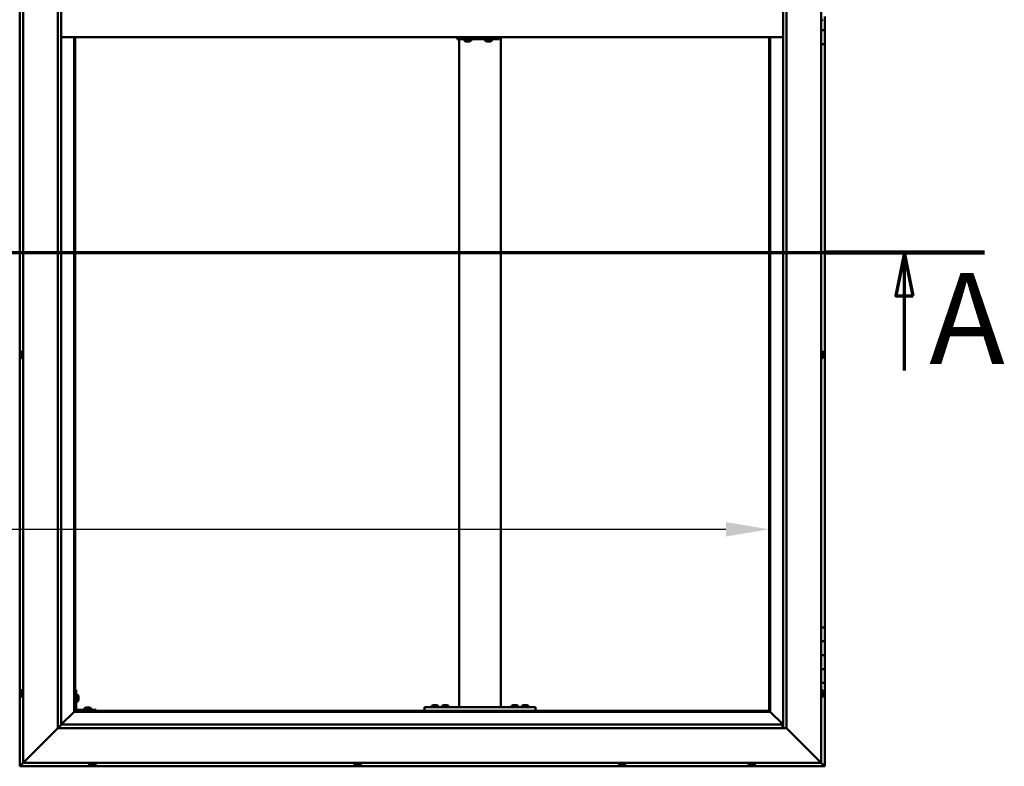
# Model space of a CAD drawing. Units: millimetres. Extents: x -6147 to 24480, y 3036 to 8837.
# Drawn here: x -4664 to -3245, y 3686 to 4762 of the extents above; entities that cross this region are included whole.
import ezdxf

# ---------------------------------------------------------------- set-up
doc = ezdxf.new("R2010")
doc.units = ezdxf.units.MM
doc.header["$LTSCALE"] = 25
doc.linetypes.add('CHAIN', pattern=[0.3543, 0.2362, -0.0295, 0.0591, -0.0295])
for name, color, linetype, lineweight in [('Dimension (ISO)', 7, 'Continuous', 25), ('Section Line (ISO)', 7, 'CHAIN', 70), ('Visible (ISO)', 7, 'Continuous', 50)]:
    doc.layers.add(name, color=color, linetype=linetype, lineweight=lineweight)
doc.styles.add('Label Text (ISO)', font='tahoma.ttf')
doc.styles.add('Note Text (ISO)', font='tahoma.ttf')
doc.dimstyles.new('Default (ISO)', dxfattribs={"dimscale": 25, "dimtxt": 3.5, "dimasz": 2.5, "dimexe": 3.175, "dimexo": 0, "dimgap": 0.762, "dimtad": 1, "dimrnd": 1e-08, "dimzin": 0, "dimtxsty": 'Note Text (ISO)', "dimcen": 0.09, "dimdle": 10, "dimclrd": 256, "dimclre": 256, "dimclrt": 256, "dimazin": 0, "dimtfac": 1.001486, "dimtmove": 0, "dimatfit": 3, "dimfxl": 1, "dimtolj": 1, "dimtzin": 0, "dimlwd": -1, "dimlwe": -1, "dimarcsym": 0})

# ---------------------------------------------------------------- blocks, each defined once
blk = doc.blocks.new('2dTransSection0')
at = {"layer": 'Section Line (ISO)', "linetype": 'CHAIN', "ltscale": 41.772507}
blk.add_line((-243.763, 177.059), (-130.963, 177.059), dxfattribs=at)
at = {"layer": 'Section Line (ISO)', "linetype": 'Continuous', "lineweight": 140}
blk.add_line((-140.163, 177.059), (-130.963, 177.059), dxfattribs=at)
at = {"layer": 'Section Line (ISO)', "linetype": 'Continuous'}
for p, q in [((-135.563, 177.059), (-136.063, 174.559)), ((-135.563, 174.559), (-135.563, 177.059)), ((-135.063, 174.559), (-135.563, 177.059)), ((-136.063, 174.559), (-135.063, 174.559)), ((-135.563, 170.265), (-135.563, 174.559))]:
    blk.add_line(p, q, dxfattribs=at)
at = {"layer": 'Section Line (ISO)', "linetype": 'Continuous', "flags": 128}
blk.add_lwpolyline([(-135.063, 174.559), (-135.563, 177.059), (-136.063, 174.559), (-135.063, 174.559)], dxfattribs=at)
at = {"layer": 'Section Line (ISO)'}
blk.add_solid([(-135.063, 174.559), (-135.563, 177.059), (-136.063, 174.559), (-135.063, 174.559)], dxfattribs=at)
at = {"layer": 'Section Line (ISO)', "insert": (-134.14, 168.993), "char_height": 5.25, "attachment_point": 7, "style": 'Label Text (ISO)'}
blk.add_mtext('A', dxfattribs=at)
blk = doc.blocks.new('*D9')
at = {"layer": 'Defpoints', "color": 0, "transparency": 16777216}
for p in [(-5784.1, 4314.7), (-3584.1, 4314.7), (-3584.1, 4027.8)]:
    blk.add_point(p, dxfattribs=at)
at = {"layer": 'Dimension (ISO)', "transparency": 16777216}
blk.add_line((-5721.6, 4027.8), (-3646.6, 4027.8), dxfattribs=at)
for points in [[(-5721.6, 4038.3), (-5721.6, 4017.4), (-5784.1, 4027.8)], [(-3646.6, 4038.3), (-3646.6, 4017.4), (-3584.1, 4027.8)]]:
    blk.add_solid(points, dxfattribs=at)
at = {"layer": 'Dimension (ISO)', "transparency": 16777216, "insert": (-5097.5, 4138), "char_height": 87.5, "attachment_point": 1, "style": 'Note Text (ISO)'}
blk.add_mtext('\\A1;2200', dxfattribs=at)

msp = doc.modelspace()

# ---------------------------------------------------------------- linework, layer by layer
at = {"layer": 'Visible (ISO)'}
for p, q in [((-4664.1, 5846.5), (-4664.1, 3686.5)), ((-4659.1, 3691.5), (-4659.1, 5841.5)), ((-3509.1, 5841.5), (-3509.1, 3691.5)), ((-4609.1, 3741.5), (-4609.1, 5791.5)), ((-3559.1, 5791.5), (-3559.1, 3741.5)), ((-4604.1, 5786.5), (-4604.1, 3746.5)), ((-3564.1, 3741.5), (-3564.1, 5786.5)), ((-3507.2, 4761.7), (-3509.1, 4761.7)), ((-3504.1, 4766.5), (-3504.1, 4746.5)), ((-3504.1, 4746.5), (-3509.1, 4746.5)), ((-3509.1, 4746.5), (-3504.1, 4746.5)), ((-3504.1, 4726.5), (-3504.1, 4746.5)), ((-4604.1, 4736.5), (-3564.1, 4736.5)), ((-4585.6, 4736.5), (-4585.6, 3765)), ((-4584.1, 3766.5), (-4584.1, 4736.5)), ((-4033.7, 4733.5), (-4033.2, 4733.5)), ((-4033.2, 4736.5), (-4033.2, 4733.5)), ((-4033.2, 4733.5), (-3973.2, 4733.5)), ((-4030.7, 3771.5), (-4030.7, 4733.5)), ((-4023.2, 4731.6), (-4023.2, 4733.5)), ((-4020.7, 4730.2), (-4020.6, 4730.2)), ((-4020.7, 4730.2), (-4020.7, 4730.2)), ((-4019.5, 4730.2), (-4020.6, 4730.2)), ((-4019.5, 4730.2), (-4019.3, 4730.2)), ((-4019.1, 4730.2), (-4019.3, 4730.2)), ((-4017.3, 4730.2), (-4019.1, 4730.2)), ((-4017, 4730.2), (-4017.3, 4730.2)), ((-4017, 4730.2), (-4017, 4730.2)), ((-4017, 4730.2), (-4017, 4730.2)), ((-4016.3, 4730.2), (-4017, 4730.2)), ((-4017, 4730.2), (-4017, 4730.2)), ((-4013.7, 4731.6), (-4013.7, 4733.5)), ((-3993.2, 4731.6), (-3993.2, 4733.5)), ((-3990.7, 4730.2), (-3990.6, 4730.2)), ((-3990.7, 4730.2), (-3990.7, 4730.2)), ((-3989.5, 4730.2), (-3990.6, 4730.2)), ((-3989.5, 4730.2), (-3989.3, 4730.2)), ((-3989.1, 4730.2), (-3989.3, 4730.2)), ((-3987.3, 4730.2), (-3989.1, 4730.2)), ((-3987.1, 4730.2), (-3987.3, 4730.2)), ((-3987, 4730.2), (-3987.1, 4730.2)), ((-3987.1, 4730.2), (-3987.1, 4730.2)), ((-3987, 4730.2), (-3987, 4730.2)), ((-3986.3, 4730.2), (-3987, 4730.2)), ((-3983.7, 4731.6), (-3983.7, 4733.5)), ((-3973.2, 4736.5), (-3973.2, 4733.5)), ((-3970.7, 3771.5), (-3970.7, 4736.5)), ((-3584.1, 4736.5), (-3584.1, 3766.5)), ((-3582.6, 3765), (-3582.6, 4736.5)), ((-3509.1, 4726.5), (-3504.1, 4726.5)), ((-3504.1, 3886.5), (-3504.1, 4726.5)), ((-4662.3, 4281.1), (-4662.3, 4281.2)), ((-4662.3, 4281.1), (-4662.3, 4281)), ((-4662.3, 4279.6), (-4662.3, 4281)), ((-4662.3, 4279.2), (-4662.3, 4279.6)), ((-4662.3, 4277.5), (-4662.3, 4279.2)), ((-4662.3, 4277.4), (-4662.3, 4277.5)), ((-4662.3, 4277.2), (-4662.3, 4277.4)), ((-4662.3, 4277.4), (-4662.3, 4277.4)), ((-4662.3, 4276.8), (-4662.3, 4277.2)), ((-4662.3, 4277.2), (-4662.3, 4277.2)), ((-4661, 4283.7), (-4659.1, 4283.7)), ((-4661, 4274.2), (-4659.1, 4274.2)), ((-3507.2, 4283.7), (-3509.1, 4283.7)), ((-3507.2, 4274.2), (-3509.1, 4274.2)), ((-3505.8, 4281.2), (-3505.8, 4281)), ((-3505.8, 4280.9), (-3505.8, 4281)), ((-3505.8, 4280.9), (-3505.8, 4280.8)), ((-3505.8, 4280.8), (-3505.8, 4279.3)), ((-3505.8, 4279.1), (-3505.8, 4279.3)), ((-3505.8, 4278.9), (-3505.8, 4277.2)), ((-3505.8, 4277.2), (-3505.8, 4277.1)), ((-3505.8, 4277), (-3505.8, 4277.1)), ((-3505.8, 4277), (-3505.8, 4276.8)), ((-3504.1, 3886.5), (-3509.1, 3886.5)), ((-3504.1, 3886.5), (-3504.1, 3866.5)), ((-3504.1, 3866.5), (-3509.1, 3866.5)), ((-3509.1, 3866.5), (-3504.1, 3866.5)), ((-3504.1, 3846.5), (-3504.1, 3866.5)), ((-3509.1, 3846.5), (-3504.1, 3846.5)), ((-3504.1, 3846.5), (-3509.1, 3846.5)), ((-3504.1, 3846.5), (-3504.1, 3846.5)), ((-3504.1, 3846.5), (-3504.1, 3826.5)), ((-3504.1, 3826.5), (-3509.1, 3826.5)), ((-3509.1, 3826.5), (-3504.1, 3826.5)), ((-3504.1, 3806.5), (-3504.1, 3826.5)), ((-3509.1, 3806.5), (-3504.1, 3806.5)), ((-3504.1, 3686.5), (-3504.1, 3806.5)), ((-4662.3, 3792.7), (-4662.3, 3793.7)), ((-4662.3, 3793.7), (-4662.3, 3793.7)), ((-4662.3, 3790.5), (-4662.3, 3792.4)), ((-4662.3, 3792.4), (-4662.3, 3792.4)), ((-4662.3, 3789.3), (-4662.3, 3790.2)), ((-4662.3, 3790.2), (-4662.3, 3790.2)), ((-4661, 3796.2), (-4659.1, 3796.2)), ((-4582.6, 3796.5), (-4584.1, 3796.5)), ((-4582.6, 3796.5), (-4582.6, 3769.5)), ((-4580.7, 3789.2), (-4582.6, 3789.2)), ((-3507.2, 3796.2), (-3509.1, 3796.2)), ((-3505.8, 3793.7), (-3505.8, 3793.4)), ((-3505.8, 3793.3), (-3505.8, 3793.4)), ((-3505.8, 3793.3), (-3505.8, 3793.1)), ((-3505.8, 3793.1), (-3505.8, 3791.4)), ((-3505.8, 3791.3), (-3505.8, 3791.4)), ((-3505.8, 3791.3), (-3505.8, 3791)), ((-3505.8, 3791), (-3505.8, 3789.5)), ((-3505.8, 3789.4), (-3505.8, 3789.5)), ((-3505.8, 3789.4), (-3505.8, 3789.3)), ((-4661, 3786.7), (-4659.1, 3786.7)), ((-4580.7, 3779.7), (-4582.6, 3779.7)), ((-4579.3, 3786.7), (-4579.3, 3786.5)), ((-4579.3, 3786.3), (-4579.3, 3786.5)), ((-4579.3, 3786.3), (-4579.3, 3784.7)), ((-4579.3, 3786.3), (-4579.3, 3786.3)), ((-4579.3, 3784.3), (-4579.3, 3782.7)), ((-4579.3, 3782.7), (-4579.3, 3782.6)), ((-4579.3, 3782.5), (-4579.3, 3782.6)), ((-4579.3, 3782.5), (-4579.3, 3782.3)), ((-4067.9, 3774.7), (-4067, 3774.7)), ((-4066.7, 3774.7), (-4064.8, 3774.7)), ((-4064.5, 3774.7), (-4063.6, 3774.7)), ((-4052.9, 3774.7), (-4052, 3774.7)), ((-4051.7, 3774.7), (-4049.8, 3774.7)), ((-4049.5, 3774.7), (-4048.6, 3774.7)), ((-3952.9, 3774.7), (-3952, 3774.7)), ((-3951.7, 3774.7), (-3949.8, 3774.7)), ((-3949.5, 3774.7), (-3948.6, 3774.7)), ((-3937.9, 3774.7), (-3937, 3774.7)), ((-3936.7, 3774.7), (-3934.8, 3774.7)), ((-3934.5, 3774.7), (-3933.6, 3774.7)), ((-3507.2, 3786.7), (-3509.1, 3786.7)), ((-4585.7, 3764.9), (-4604.1, 3746.5)), ((-4604.1, 3746.5), (-4585.7, 3764.9)), ((-4585.6, 3765), (-4585.7, 3764.9)), ((-4585.7, 3764.9), (-4585.6, 3765)), ((-4584.1, 3766.5), (-4585.6, 3765)), ((-4585.6, 3765), (-4584.1, 3766.5)), ((-4585.6, 3765), (-3582.6, 3765)), ((-3584.1, 3766.5), (-4584.1, 3766.5)), ((-4554.1, 3768), (-4581.1, 3768)), ((-4581.1, 3766.5), (-4554.1, 3766.5)), ((-4570.8, 3769.9), (-4570.8, 3768)), ((-4568.5, 3766.5), (-4568.5, 3766.5)), ((-4568.3, 3771.2), (-4567.4, 3771.2)), ((-4567, 3771.2), (-4565.2, 3771.2)), ((-4564.8, 3771.2), (-4563.9, 3771.2)), ((-4563.7, 3766.5), (-4563.7, 3766.5)), ((-4561.3, 3769.9), (-4561.3, 3768)), ((-4554.1, 3766.5), (-4554.1, 3768)), ((-4080.7, 3766.5), (-4080.7, 3771.5)), ((-3920.7, 3771.5), (-4080.7, 3771.5)), ((-3920.7, 3766.5), (-4080.7, 3766.5)), ((-4070.5, 3773.4), (-4070.5, 3771.5)), ((-4068.1, 3766.5), (-4068.1, 3766.5)), ((-4063.3, 3766.5), (-4063.3, 3766.5)), ((-4061, 3773.4), (-4061, 3771.5)), ((-4055.5, 3773.4), (-4055.5, 3771.5)), ((-4053.1, 3766.5), (-4053.1, 3766.5)), ((-4048.3, 3766.5), (-4048.3, 3766.5)), ((-4046, 3773.4), (-4046, 3771.5)), ((-3972.7, 3771.5), (-4028.7, 3771.5)), ((-3955.5, 3773.4), (-3955.5, 3771.5)), ((-3953.1, 3766.5), (-3953.1, 3766.5)), ((-3948.3, 3766.5), (-3948.3, 3766.5)), ((-3946, 3773.4), (-3946, 3771.5)), ((-3940.5, 3773.4), (-3940.5, 3771.5)), ((-3938.1, 3766.5), (-3938.1, 3766.5)), ((-3933.3, 3766.5), (-3933.3, 3766.5)), ((-3931, 3773.4), (-3931, 3771.5)), ((-3920.7, 3766.5), (-3920.7, 3771.5)), ((-3582.6, 3765), (-3584.1, 3766.5)), ((-3584.1, 3766.5), (-3582.6, 3765)), ((-3582.5, 3764.9), (-3582.6, 3765)), ((-3582.6, 3765), (-3582.5, 3764.9)), ((-3564.1, 3746.5), (-3582.5, 3764.9)), ((-3582.5, 3764.9), (-3564.1, 3746.5)), ((-4604.2, 3746.4), (-4609.1, 3741.5)), ((-4604.1, 3746.5), (-4604.2, 3746.4)), ((-4604.1, 3746.5), (-3565.1, 3746.5)), ((-3565.1, 3746.5), (-3565.1, 3746.4)), ((-3565.1, 3746.4), (-3565.1, 3741.5)), ((-4609.1, 3741.5), (-4656.6, 3694)), ((-4656.6, 3694), (-4609.1, 3741.5)), ((-3559.1, 3741.5), (-4609.1, 3741.5)), ((-3511.6, 3694), (-3559.1, 3741.5)), ((-3559.1, 3741.5), (-3511.6, 3694)), ((-4659.1, 3691.5), (-4662.5, 3688.1)), ((-4662.5, 3688.1), (-4659.1, 3691.5)), ((-4659.1, 3691.5), (-4656.6, 3694)), ((-4656.6, 3694), (-4659.1, 3691.5)), ((-3509.1, 3691.5), (-4659.1, 3691.5)), ((-4563.8, 3689.6), (-4563.8, 3691.5)), ((-4554.3, 3689.6), (-4554.3, 3691.5)), ((-4181.8, 3689.6), (-4181.8, 3691.5)), ((-4172.3, 3689.6), (-4172.3, 3691.5)), ((-3800.8, 3689.6), (-3800.8, 3691.5)), ((-3791.3, 3689.6), (-3791.3, 3691.5)), ((-3613.8, 3689.6), (-3613.8, 3691.5)), ((-3604.3, 3689.6), (-3604.3, 3691.5)), ((-3511.6, 3694), (-3509.1, 3691.5)), ((-3509.1, 3691.5), (-3511.6, 3694)), ((-3505.7, 3688.1), (-3509.1, 3691.5)), ((-3509.1, 3691.5), (-3505.7, 3688.1)), ((-4664.1, 3686.5), (-4662.5, 3688.1)), ((-4662.5, 3688.1), (-4664.1, 3686.5)), ((-4664.1, 3686.5), (-4664.1, 3686.5)), ((-4664.1, 3686.5), (-3504.1, 3686.5)), ((-4664.1, 3686.5), (-4664.1, 3686.5)), ((-4664.1, 3686.5), (-4664.1, 3686.5)), ((-4664.1, 3686.5), (-4664.1, 3686.5)), ((-4664.1, 3686.5), (-4664.1, 3686.5)), ((-4560.8, 3688.2), (-4561.3, 3688.2)), ((-4560.8, 3688.2), (-4560.7, 3688.2)), ((-4560.6, 3688.2), (-4560.7, 3688.2)), ((-4560.5, 3688.2), (-4560.6, 3688.2)), ((-4560.6, 3688.2), (-4560.6, 3688.2)), ((-4558.7, 3688.2), (-4560.5, 3688.2)), ((-4558.3, 3688.2), (-4558.7, 3688.2)), ((-4557, 3688.2), (-4558.3, 3688.2)), ((-4557, 3688.2), (-4556.9, 3688.2)), ((-4556.9, 3688.2), (-4556.9, 3688.2)), ((-4179.2, 3688.2), (-4179.3, 3688.2)), ((-4179.2, 3688.2), (-4179.1, 3688.2)), ((-4177.8, 3688.2), (-4179.1, 3688.2)), ((-4177.4, 3688.2), (-4177.8, 3688.2)), ((-4175.6, 3688.2), (-4177.4, 3688.2)), ((-4175.5, 3688.2), (-4175.6, 3688.2)), ((-4175.4, 3688.2), (-4175.5, 3688.2)), ((-4175.5, 3688.2), (-4175.5, 3688.2)), ((-4175.4, 3688.2), (-4175.3, 3688.2)), ((-4174.9, 3688.2), (-4175.3, 3688.2)), ((-3797.8, 3688.2), (-3798.3, 3688.2)), ((-3797.8, 3688.2), (-3797.8, 3688.2)), ((-3797.6, 3688.2), (-3797.8, 3688.2)), ((-3797.5, 3688.2), (-3797.6, 3688.2)), ((-3797.6, 3688.2), (-3797.6, 3688.2)), ((-3795.8, 3688.2), (-3797.5, 3688.2)), ((-3795.3, 3688.2), (-3795.8, 3688.2)), ((-3794, 3688.2), (-3795.3, 3688.2)), ((-3794, 3688.2), (-3793.9, 3688.2)), ((-3793.9, 3688.2), (-3793.9, 3688.2)), ((-3611.3, 3688.2), (-3611.2, 3688.2)), ((-3611.3, 3688.2), (-3611.3, 3688.2)), ((-3610, 3688.2), (-3611.2, 3688.2)), ((-3609.6, 3688.2), (-3610, 3688.2)), ((-3607.8, 3688.2), (-3609.6, 3688.2)), ((-3607.6, 3688.2), (-3607.8, 3688.2)), ((-3607.5, 3688.2), (-3607.6, 3688.2)), ((-3607.6, 3688.2), (-3607.6, 3688.2)), ((-3607.5, 3688.2), (-3607.5, 3688.2)), ((-3606.9, 3688.2), (-3607.5, 3688.2)), ((-3505.7, 3688.1), (-3504.1, 3686.5)), ((-3504.1, 3686.5), (-3505.7, 3688.1)), ((-3504.1, 3686.5), (-3504.1, 3686.5)), ((-3504.1, 3686.5), (-3504.1, 3686.5)), ((-3504.1, 3686.5), (-3504.1, 3686.5)), ((-3504.1, 3686.5), (-3504.1, 3686.5)), ((-3504.1, 3686.5), (-3504.1, 3686.5)), ((-3504.1, 3686.5), (-3504.1, 3686.5))]:
    msp.add_line(p, q, dxfattribs=at)
for centre, radius, start, end in [((-3507.2, 4761.9), 0.2, 270, 324.3147), ((-4023, 4731.6), 0.2, 180, 234.3147), ((-4018.5, 4737.9), 8, 234.3147, 253.9923), ((-4018.5, 4737.9), 8, 286.0077, 305.6853), ((-4013.9, 4731.6), 0.2, 305.6853, 0), ((-3993, 4731.6), 0.2, 180, 234.3147), ((-3988.5, 4737.9), 8, 234.3147, 253.9923), ((-3988.5, 4737.9), 8, 286.0077, 305.6853), ((-3983.9, 4731.6), 0.2, 305.6853, 0), ((-4654.6, 4279), 8, 144.3147, 163.9923), ((-4654.6, 4279), 8, 196.0077, 215.6853), ((-4661, 4283.5), 0.2, 90, 144.3147), ((-4661, 4274.4), 0.2, 215.6853, 270), ((-3507.2, 4283.5), 0.2, 35.6853, 90), ((-3507.2, 4274.4), 0.2, 270, 324.3147), ((-3513.5, 4279), 8, 16.0077, 35.6853), ((-3513.5, 4279), 8, 324.3147, 343.9923), ((-4654.6, 3791.5), 8, 144.3147, 163.6659), ((-4654.6, 3791.5), 8, 196.3341, 215.6853), ((-4661, 3796), 0.2, 90, 144.3147), ((-4580.7, 3789), 0.2, 35.6853, 90), ((-4587, 3784.5), 8, 16.0077, 35.6853), ((-3507.2, 3796), 0.2, 35.6853, 90), ((-3513.5, 3791.5), 8, 16.0077, 35.6853), ((-3513.5, 3791.5), 8, 324.3147, 343.9923), ((-4661, 3786.9), 0.2, 215.6853, 270), ((-4580.7, 3779.9), 0.2, 270, 324.3147), ((-4587, 3784.5), 8, 324.3147, 343.9923), ((-4065.7, 3767), 8, 106.3348, 125.6853), ((-4065.7, 3767), 8, 54.3147, 73.6652), ((-4050.7, 3767), 8, 106.3348, 125.6853), ((-4050.7, 3767), 8, 54.3147, 73.6652), ((-3950.7, 3767), 8, 106.3348, 125.6853), ((-3950.7, 3767), 8, 54.3147, 73.6652), ((-3935.7, 3767), 8, 106.3348, 125.6853), ((-3935.7, 3767), 8, 54.3147, 73.6652), ((-3507.2, 3786.9), 0.2, 270, 324.3147), ((-4581.1, 3769.5), 3, 180, 270), ((-4581.1, 3769.5), 1.5, 180, 270), ((-4570.6, 3769.9), 0.2, 125.6853, 180), ((-4566.1, 3763.5), 8, 106.3348, 125.6853), ((-4566.1, 3763.5), 8, 54.3147, 73.6652), ((-4561.5, 3769.9), 0.2, 0, 54.3147), ((-4070.3, 3773.4), 0.2, 125.6853, 180), ((-4061.2, 3773.4), 0.2, 0, 54.3147), ((-4055.3, 3773.4), 0.2, 125.6853, 180), ((-4046.2, 3773.4), 0.2, 0, 54.3147), ((-3955.3, 3773.4), 0.2, 125.6853, 180), ((-3946.2, 3773.4), 0.2, 0, 54.3147), ((-3940.3, 3773.4), 0.2, 125.6853, 180), ((-3931.2, 3773.4), 0.2, 0, 54.3147), ((-4563.6, 3689.6), 0.2, 180, 234.3147), ((-4559.1, 3695.9), 8, 234.3147, 253.9923), ((-4559.1, 3695.9), 8, 286.0077, 305.6853), ((-4554.5, 3689.6), 0.2, 305.6853, 0), ((-4181.6, 3689.6), 0.2, 180, 234.3147), ((-4177.1, 3695.9), 8, 234.3147, 253.9923), ((-4177.1, 3695.9), 8, 286.0077, 305.6853), ((-4172.5, 3689.6), 0.2, 305.6853, 0), ((-3800.6, 3689.6), 0.2, 180, 234.3147), ((-3796.1, 3695.9), 8, 234.3147, 253.9923), ((-3796.1, 3695.9), 8, 286.0077, 305.6853), ((-3791.5, 3689.6), 0.2, 305.6853, 0), ((-3613.6, 3689.6), 0.2, 180, 234.3147), ((-3609.1, 3695.9), 8, 234.3147, 253.9923), ((-3609.1, 3695.9), 8, 286.0077, 305.6853), ((-3604.5, 3689.6), 0.2, 305.6853, 0)]:
    msp.add_arc(centre, radius, start, end, dxfattribs=at)
msp.add_ellipse((-4033.7, 4739.5), major_axis=(0, -6), ratio=0.021288, start_param=5.235988, end_param=6.283185, dxfattribs=at)
for points, knots in [([(-4020.7, 4730.2), (-4020.7, 4730.2), (-4020.7, 4730.2), (-4020.7, 4730.2), (-4020.7, 4730.2), (-4020.7, 4730.2), (-4020.7, 4730.2), (-4020.6, 4730.2)], [0.17438702, 0.17438702, 0.17438702, 0.17438702, 0.18896797, 0.18896797, 0.20586323, 0.20586323, 0.21737852, 0.21737852, 0.21737852, 0.21737852]), ([(-4019.5, 4730.2), (-4019.5, 4730.2), (-4019.4, 4730.2), (-4019.3, 4730.2), (-4019.3, 4730.2), (-4019.2, 4730.2), (-4019.2, 4730.2), (-4019.1, 4730.2)], [0.17438702, 0.17438702, 0.17438702, 0.17438702, 0.18896797, 0.18896797, 0.20586323, 0.20586323, 0.21737852, 0.21737852, 0.21737852, 0.21737852]), ([(-4017.3, 4730.2), (-4017.3, 4730.2), (-4017.2, 4730.2), (-4017.1, 4730.2), (-4017.1, 4730.2), (-4017, 4730.2), (-4017, 4730.2), (-4017, 4730.2)], [0.17438702, 0.17438702, 0.17438702, 0.17438702, 0.18896797, 0.18896797, 0.20586323, 0.20586323, 0.21737852, 0.21737852, 0.21737852, 0.21737852]), ([(-3990.7, 4730.2), (-3990.7, 4730.2), (-3990.7, 4730.2), (-3990.7, 4730.2), (-3990.7, 4730.2), (-3990.7, 4730.2), (-3990.7, 4730.2), (-3990.6, 4730.2)], [0.17438702, 0.17438702, 0.17438702, 0.17438702, 0.18896797, 0.18896797, 0.20586323, 0.20586323, 0.21737852, 0.21737852, 0.21737852, 0.21737852]), ([(-3989.5, 4730.2), (-3989.5, 4730.2), (-3989.5, 4730.2), (-3989.4, 4730.2), (-3989.3, 4730.2), (-3989.2, 4730.2), (-3989.2, 4730.2), (-3989.1, 4730.2)], [0.17438702, 0.17438702, 0.17438702, 0.17438702, 0.18896797, 0.18896797, 0.20586323, 0.20586323, 0.21737852, 0.21737852, 0.21737852, 0.21737852]), ([(-3987.3, 4730.2), (-3987.3, 4730.2), (-3987.2, 4730.2), (-3987.1, 4730.2), (-3987.1, 4730.2), (-3987, 4730.2), (-3987, 4730.2), (-3987, 4730.2)], [0.17438702, 0.17438702, 0.17438702, 0.17438702, 0.18896797, 0.18896797, 0.20586323, 0.20586323, 0.21737852, 0.21737852, 0.21737852, 0.21737852]), ([(-4662.3, 4281.1), (-4662.3, 4281.1), (-4662.3, 4281.1), (-4662.3, 4281.1), (-4662.3, 4281.1), (-4662.3, 4281), (-4662.3, 4281), (-4662.3, 4281)], [0.17438702, 0.17438702, 0.17438702, 0.17438702, 0.18896797, 0.18896797, 0.20586323, 0.20586323, 0.21737851, 0.21737851, 0.21737851, 0.21737851]), ([(-4662.3, 4279.6), (-4662.3, 4279.6), (-4662.3, 4279.5), (-4662.3, 4279.4), (-4662.3, 4279.3), (-4662.3, 4279.3), (-4662.3, 4279.2), (-4662.3, 4279.2)], [0.17438702, 0.17438702, 0.17438702, 0.17438702, 0.18896797, 0.18896797, 0.20586323, 0.20586323, 0.21737851, 0.21737851, 0.21737851, 0.21737851]), ([(-4662.3, 4277.5), (-4662.3, 4277.4), (-4662.3, 4277.4), (-4662.3, 4277.3), (-4662.3, 4277.2), (-4662.3, 4277.2), (-4662.3, 4277.2), (-4662.3, 4277.2)], [0.17438702, 0.17438702, 0.17438702, 0.17438702, 0.18896797, 0.18896797, 0.20586323, 0.20586323, 0.21737852, 0.21737852, 0.21737852, 0.21737852]), ([(-3505.8, 4280.8), (-3505.8, 4280.9), (-3505.8, 4280.9), (-3505.9, 4281), (-3505.9, 4281), (-3505.8, 4281), (-3505.8, 4281), (-3505.8, 4281)], [0.17438702, 0.17438702, 0.17438702, 0.17438702, 0.18896797, 0.18896797, 0.20586323, 0.20586323, 0.21737852, 0.21737852, 0.21737852, 0.21737852]), ([(-3505.8, 4278.9), (-3505.8, 4278.9), (-3505.8, 4279), (-3505.9, 4279.1), (-3505.9, 4279.1), (-3505.8, 4279.2), (-3505.8, 4279.3), (-3505.8, 4279.3)], [0.17438702, 0.17438702, 0.17438702, 0.17438702, 0.18896797, 0.18896797, 0.20586323, 0.20586323, 0.21737851, 0.21737851, 0.21737851, 0.21737851]), ([(-3505.8, 4277), (-3505.8, 4277), (-3505.8, 4277), (-3505.9, 4277.1), (-3505.9, 4277.1), (-3505.8, 4277.2), (-3505.8, 4277.2), (-3505.8, 4277.2)], [0.17438702, 0.17438702, 0.17438702, 0.17438702, 0.18896797, 0.18896797, 0.20586323, 0.20586323, 0.21737851, 0.21737851, 0.21737851, 0.21737851]), ([(-4662.3, 3793.7), (-4662.3, 3793.7), (-4662.3, 3793.7), (-4662.3, 3793.7), (-4662.3, 3793.7), (-4662.3, 3793.7), (-4662.3, 3793.7), (-4662.3, 3793.7)], [0.17438702, 0.17438702, 0.17438702, 0.17438702, 0.18896797, 0.18896797, 0.20586323, 0.20586323, 0.21737852, 0.21737852, 0.21737852, 0.21737852]), ([(-4662.3, 3792.7), (-4662.3, 3792.7), (-4662.3, 3792.7), (-4662.3, 3792.6), (-4662.3, 3792.5), (-4662.3, 3792.5), (-4662.3, 3792.4), (-4662.3, 3792.4)], [0.17438702, 0.17438702, 0.17438702, 0.17438702, 0.18896797, 0.18896797, 0.20586323, 0.20586323, 0.21737851, 0.21737851, 0.21737851, 0.21737851]), ([(-4662.3, 3792.4), (-4662.3, 3792.4), (-4662.3, 3792.5), (-4662.3, 3792.6), (-4662.3, 3792.6), (-4662.3, 3792.6)], [0.17438702, 0.17438702, 0.17438702, 0.17438702, 0.18896797, 0.18896797, 0.19470305, 0.19470305, 0.19470305, 0.19470305]), ([(-4662.3, 3790.5), (-4662.3, 3790.5), (-4662.3, 3790.4), (-4662.3, 3790.3), (-4662.3, 3790.3), (-4662.3, 3790.2), (-4662.3, 3790.2), (-4662.3, 3790.2)], [0.17438702, 0.17438702, 0.17438702, 0.17438702, 0.18896797, 0.18896797, 0.20586323, 0.20586323, 0.21737851, 0.21737851, 0.21737851, 0.21737851]), ([(-4662.3, 3790.2), (-4662.3, 3790.2), (-4662.3, 3790.3), (-4662.3, 3790.3), (-4662.3, 3790.3), (-4662.3, 3790.3)], [0.17438702, 0.17438702, 0.17438702, 0.17438702, 0.18896797, 0.18896797, 0.19470305, 0.19470305, 0.19470305, 0.19470305]), ([(-4662.3, 3789.3), (-4662.3, 3789.3), (-4662.3, 3789.2), (-4662.3, 3789.2), (-4662.3, 3789.2), (-4662.3, 3789.2)], [0.17438702, 0.17438702, 0.17438702, 0.17438702, 0.18896797, 0.18896797, 0.19470305, 0.19470305, 0.19470305, 0.19470305]), ([(-3505.8, 3793.1), (-3505.8, 3793.1), (-3505.8, 3793.2), (-3505.9, 3793.3), (-3505.9, 3793.3), (-3505.8, 3793.3), (-3505.8, 3793.3), (-3505.8, 3793.4)], [0.17438702, 0.17438702, 0.17438702, 0.17438702, 0.18896797, 0.18896797, 0.20586323, 0.20586323, 0.21737852, 0.21737852, 0.21737852, 0.21737852]), ([(-3505.8, 3791), (-3505.8, 3791), (-3505.8, 3791.1), (-3505.9, 3791.2), (-3505.9, 3791.2), (-3505.8, 3791.3), (-3505.8, 3791.4), (-3505.8, 3791.4)], [0.17438702, 0.17438702, 0.17438702, 0.17438702, 0.18896797, 0.18896797, 0.20586323, 0.20586323, 0.21737851, 0.21737851, 0.21737851, 0.21737851]), ([(-3505.8, 3789.4), (-3505.8, 3789.4), (-3505.8, 3789.4), (-3505.9, 3789.4), (-3505.9, 3789.4), (-3505.8, 3789.5), (-3505.8, 3789.5), (-3505.8, 3789.5)], [0.17438702, 0.17438702, 0.17438702, 0.17438702, 0.18896797, 0.18896797, 0.20586323, 0.20586323, 0.21737851, 0.21737851, 0.21737851, 0.21737851]), ([(-4579.3, 3786.3), (-4579.3, 3786.3), (-4579.3, 3786.3), (-4579.4, 3786.4), (-4579.4, 3786.4), (-4579.3, 3786.5), (-4579.3, 3786.5), (-4579.3, 3786.5)], [0.17438702, 0.17438702, 0.17438702, 0.17438702, 0.18896797, 0.18896797, 0.20586323, 0.20586323, 0.21737852, 0.21737852, 0.21737852, 0.21737852]), ([(-4579.3, 3784.3), (-4579.3, 3784.3), (-4579.3, 3784.3), (-4579.4, 3784.5), (-4579.4, 3784.5), (-4579.3, 3784.6), (-4579.3, 3784.6), (-4579.3, 3784.7)], [0.17438702, 0.17438702, 0.17438702, 0.17438702, 0.18896797, 0.18896797, 0.20586323, 0.20586323, 0.21737852, 0.21737852, 0.21737852, 0.21737852]), ([(-4579.3, 3782.5), (-4579.3, 3782.5), (-4579.3, 3782.5), (-4579.4, 3782.5), (-4579.4, 3782.5), (-4579.3, 3782.6), (-4579.3, 3782.6), (-4579.3, 3782.7)], [0.17438702, 0.17438702, 0.17438702, 0.17438702, 0.18896797, 0.18896797, 0.20586323, 0.20586323, 0.21737851, 0.21737851, 0.21737851, 0.21737851]), ([(-4067.9, 3774.7), (-4068, 3774.7), (-4068, 3774.7), (-4068, 3774.7), (-4068, 3774.7), (-4068, 3774.7)], [0.17438702, 0.17438702, 0.17438702, 0.17438702, 0.18896797, 0.18896797, 0.19569168, 0.19569168, 0.19569168, 0.19569168]), ([(-4066.7, 3774.7), (-4066.7, 3774.7), (-4066.8, 3774.7), (-4066.9, 3774.7), (-4066.9, 3774.7), (-4067, 3774.7), (-4067, 3774.7), (-4067, 3774.7)], [0.17438702, 0.17438702, 0.17438702, 0.17438702, 0.18896797, 0.18896797, 0.20586323, 0.20586323, 0.21737852, 0.21737852, 0.21737852, 0.21737852]), ([(-4064.5, 3774.7), (-4064.5, 3774.7), (-4064.5, 3774.7), (-4064.6, 3774.7), (-4064.7, 3774.7), (-4064.8, 3774.7), (-4064.8, 3774.7), (-4064.8, 3774.7)], [0.17438702, 0.17438702, 0.17438702, 0.17438702, 0.18896797, 0.18896797, 0.20586323, 0.20586323, 0.21737852, 0.21737852, 0.21737852, 0.21737852]), ([(-4063.5, 3774.7), (-4063.5, 3774.7), (-4063.5, 3774.7), (-4063.5, 3774.7), (-4063.5, 3774.7), (-4063.6, 3774.7)], [0.19569168, 0.19569168, 0.19569168, 0.19569168, 0.20586323, 0.20586323, 0.21737852, 0.21737852, 0.21737852, 0.21737852]), ([(-4052.9, 3774.7), (-4053, 3774.7), (-4053, 3774.7), (-4053, 3774.7), (-4053, 3774.7), (-4053, 3774.7)], [0.17438702, 0.17438702, 0.17438702, 0.17438702, 0.18896797, 0.18896797, 0.19569168, 0.19569168, 0.19569168, 0.19569168]), ([(-4051.7, 3774.7), (-4051.7, 3774.7), (-4051.8, 3774.7), (-4051.9, 3774.7), (-4051.9, 3774.7), (-4052, 3774.7), (-4052, 3774.7), (-4052, 3774.7)], [0.17438702, 0.17438702, 0.17438702, 0.17438702, 0.18896797, 0.18896797, 0.20586323, 0.20586323, 0.21737852, 0.21737852, 0.21737852, 0.21737852]), ([(-4049.5, 3774.7), (-4049.5, 3774.7), (-4049.5, 3774.7), (-4049.6, 3774.7), (-4049.7, 3774.7), (-4049.8, 3774.7), (-4049.8, 3774.7), (-4049.8, 3774.7)], [0.17438702, 0.17438702, 0.17438702, 0.17438702, 0.18896797, 0.18896797, 0.20586323, 0.20586323, 0.21737852, 0.21737852, 0.21737852, 0.21737852]), ([(-4048.5, 3774.7), (-4048.5, 3774.7), (-4048.5, 3774.7), (-4048.5, 3774.7), (-4048.5, 3774.7), (-4048.6, 3774.7)], [0.19569168, 0.19569168, 0.19569168, 0.19569168, 0.20586323, 0.20586323, 0.21737852, 0.21737852, 0.21737852, 0.21737852]), ([(-3952.9, 3774.7), (-3953, 3774.7), (-3953, 3774.7), (-3953, 3774.7), (-3953, 3774.7), (-3953, 3774.7)], [0.17438702, 0.17438702, 0.17438702, 0.17438702, 0.18896797, 0.18896797, 0.19569168, 0.19569168, 0.19569168, 0.19569168]), ([(-3951.7, 3774.7), (-3951.7, 3774.7), (-3951.8, 3774.7), (-3951.9, 3774.7), (-3951.9, 3774.7), (-3952, 3774.7), (-3952, 3774.7), (-3952, 3774.7)], [0.17438702, 0.17438702, 0.17438702, 0.17438702, 0.18896797, 0.18896797, 0.20586323, 0.20586323, 0.21737852, 0.21737852, 0.21737852, 0.21737852]), ([(-3949.5, 3774.7), (-3949.5, 3774.7), (-3949.5, 3774.7), (-3949.6, 3774.7), (-3949.7, 3774.7), (-3949.8, 3774.7), (-3949.8, 3774.7), (-3949.8, 3774.7)], [0.17438702, 0.17438702, 0.17438702, 0.17438702, 0.18896797, 0.18896797, 0.20586323, 0.20586323, 0.21737852, 0.21737852, 0.21737852, 0.21737852]), ([(-3948.5, 3774.7), (-3948.5, 3774.7), (-3948.5, 3774.7), (-3948.5, 3774.7), (-3948.5, 3774.7), (-3948.6, 3774.7)], [0.19569168, 0.19569168, 0.19569168, 0.19569168, 0.20586323, 0.20586323, 0.21737852, 0.21737852, 0.21737852, 0.21737852]), ([(-3937.9, 3774.7), (-3938, 3774.7), (-3938, 3774.7), (-3938, 3774.7), (-3938, 3774.7), (-3938, 3774.7)], [0.17438702, 0.17438702, 0.17438702, 0.17438702, 0.18896797, 0.18896797, 0.19569168, 0.19569168, 0.19569168, 0.19569168]), ([(-3936.7, 3774.7), (-3936.7, 3774.7), (-3936.8, 3774.7), (-3936.9, 3774.7), (-3936.9, 3774.7), (-3937, 3774.7), (-3937, 3774.7), (-3937, 3774.7)], [0.17438702, 0.17438702, 0.17438702, 0.17438702, 0.18896797, 0.18896797, 0.20586323, 0.20586323, 0.21737852, 0.21737852, 0.21737852, 0.21737852]), ([(-3934.5, 3774.7), (-3934.5, 3774.7), (-3934.5, 3774.7), (-3934.6, 3774.7), (-3934.7, 3774.7), (-3934.8, 3774.7), (-3934.8, 3774.7), (-3934.8, 3774.7)], [0.17438702, 0.17438702, 0.17438702, 0.17438702, 0.18896797, 0.18896797, 0.20586323, 0.20586323, 0.21737852, 0.21737852, 0.21737852, 0.21737852]), ([(-3933.5, 3774.7), (-3933.5, 3774.7), (-3933.5, 3774.7), (-3933.5, 3774.7), (-3933.5, 3774.7), (-3933.6, 3774.7)], [0.19569168, 0.19569168, 0.19569168, 0.19569168, 0.20586323, 0.20586323, 0.21737852, 0.21737852, 0.21737852, 0.21737852]), ([(-4568.3, 3771.2), (-4568.3, 3771.2), (-4568.3, 3771.2), (-4568.3, 3771.2), (-4568.3, 3771.2), (-4568.3, 3771.2)], [0.17438702, 0.17438702, 0.17438702, 0.17438702, 0.18896797, 0.18896797, 0.19569168, 0.19569168, 0.19569168, 0.19569168]), ([(-4567, 3771.2), (-4567, 3771.2), (-4567.1, 3771.2), (-4567.2, 3771.2), (-4567.2, 3771.2), (-4567.3, 3771.2), (-4567.3, 3771.2), (-4567.4, 3771.2)], [0.17438702, 0.17438702, 0.17438702, 0.17438702, 0.18896797, 0.18896797, 0.20586323, 0.20586323, 0.21737851, 0.21737851, 0.21737851, 0.21737851]), ([(-4564.8, 3771.2), (-4564.8, 3771.2), (-4564.9, 3771.2), (-4564.9, 3771.2), (-4565, 3771.2), (-4565.1, 3771.2), (-4565.1, 3771.2), (-4565.2, 3771.2)], [0.17438702, 0.17438702, 0.17438702, 0.17438702, 0.18896797, 0.18896797, 0.20586323, 0.20586323, 0.21737851, 0.21737851, 0.21737851, 0.21737851]), ([(-4563.8, 3771.2), (-4563.8, 3771.2), (-4563.8, 3771.2), (-4563.9, 3771.2), (-4563.9, 3771.2), (-4563.9, 3771.2)], [0.19569168, 0.19569168, 0.19569168, 0.19569168, 0.20586323, 0.20586323, 0.21737852, 0.21737852, 0.21737852, 0.21737852]), ([(-4560.8, 3688.2), (-4560.8, 3688.2), (-4560.7, 3688.2), (-4560.7, 3688.2), (-4560.6, 3688.2), (-4560.5, 3688.2), (-4560.5, 3688.2), (-4560.5, 3688.2)], [0.17438702, 0.17438702, 0.17438702, 0.17438702, 0.18896797, 0.18896797, 0.20586323, 0.20586323, 0.21737852, 0.21737852, 0.21737852, 0.21737852]), ([(-4558.7, 3688.2), (-4558.6, 3688.2), (-4558.6, 3688.2), (-4558.5, 3688.2), (-4558.4, 3688.2), (-4558.3, 3688.2), (-4558.3, 3688.2), (-4558.3, 3688.2)], [0.17438702, 0.17438702, 0.17438702, 0.17438702, 0.18896797, 0.18896797, 0.20586323, 0.20586323, 0.21737852, 0.21737852, 0.21737852, 0.21737852]), ([(-4557, 3688.2), (-4557, 3688.2), (-4556.9, 3688.2), (-4556.9, 3688.2), (-4556.9, 3688.2), (-4556.9, 3688.2), (-4556.9, 3688.2), (-4556.9, 3688.2)], [0.17438702, 0.17438702, 0.17438702, 0.17438702, 0.18896797, 0.18896797, 0.20586323, 0.20586323, 0.21737852, 0.21737852, 0.21737852, 0.21737852]), ([(-4179.2, 3688.2), (-4179.3, 3688.2), (-4179.3, 3688.2), (-4179.2, 3688.2), (-4179.2, 3688.2), (-4179.2, 3688.2), (-4179.2, 3688.2), (-4179.1, 3688.2)], [0.17438702, 0.17438702, 0.17438702, 0.17438702, 0.18896797, 0.18896797, 0.20586323, 0.20586323, 0.21737852, 0.21737852, 0.21737852, 0.21737852]), ([(-4177.8, 3688.2), (-4177.8, 3688.2), (-4177.7, 3688.2), (-4177.6, 3688.2), (-4177.6, 3688.2), (-4177.5, 3688.2), (-4177.4, 3688.2), (-4177.4, 3688.2)], [0.17438702, 0.17438702, 0.17438702, 0.17438702, 0.18896797, 0.18896797, 0.20586323, 0.20586323, 0.21737852, 0.21737852, 0.21737852, 0.21737852]), ([(-4175.6, 3688.2), (-4175.6, 3688.2), (-4175.5, 3688.2), (-4175.5, 3688.2), (-4175.4, 3688.2), (-4175.4, 3688.2), (-4175.4, 3688.2), (-4175.3, 3688.2)], [0.17438702, 0.17438702, 0.17438702, 0.17438702, 0.18896797, 0.18896797, 0.20586323, 0.20586323, 0.21737851, 0.21737851, 0.21737851, 0.21737851]), ([(-3797.8, 3688.2), (-3797.8, 3688.2), (-3797.8, 3688.2), (-3797.7, 3688.2), (-3797.7, 3688.2), (-3797.6, 3688.2), (-3797.5, 3688.2), (-3797.5, 3688.2)], [0.17438702, 0.17438702, 0.17438702, 0.17438702, 0.18896797, 0.18896797, 0.20586323, 0.20586323, 0.21737852, 0.21737852, 0.21737852, 0.21737852]), ([(-3795.8, 3688.2), (-3795.7, 3688.2), (-3795.7, 3688.2), (-3795.5, 3688.2), (-3795.5, 3688.2), (-3795.4, 3688.2), (-3795.4, 3688.2), (-3795.3, 3688.2)], [0.17438702, 0.17438702, 0.17438702, 0.17438702, 0.18896797, 0.18896797, 0.20586323, 0.20586323, 0.21737852, 0.21737852, 0.21737852, 0.21737852]), ([(-3794, 3688.2), (-3794, 3688.2), (-3794, 3688.2), (-3793.9, 3688.2), (-3793.9, 3688.2), (-3793.9, 3688.2), (-3793.9, 3688.2), (-3793.9, 3688.2)], [0.17438702, 0.17438702, 0.17438702, 0.17438702, 0.18896797, 0.18896797, 0.20586323, 0.20586323, 0.21737852, 0.21737852, 0.21737852, 0.21737852]), ([(-3611.3, 3688.2), (-3611.3, 3688.2), (-3611.3, 3688.2), (-3611.3, 3688.2), (-3611.3, 3688.2), (-3611.2, 3688.2), (-3611.2, 3688.2), (-3611.2, 3688.2)], [0.17438702, 0.17438702, 0.17438702, 0.17438702, 0.18896797, 0.18896797, 0.20586323, 0.20586323, 0.21737852, 0.21737852, 0.21737852, 0.21737852]), ([(-3610, 3688.2), (-3609.9, 3688.2), (-3609.9, 3688.2), (-3609.8, 3688.2), (-3609.7, 3688.2), (-3609.7, 3688.2), (-3609.6, 3688.2), (-3609.6, 3688.2)], [0.17438702, 0.17438702, 0.17438702, 0.17438702, 0.18896797, 0.18896797, 0.20586323, 0.20586323, 0.21737852, 0.21737852, 0.21737852, 0.21737852]), ([(-3607.8, 3688.2), (-3607.7, 3688.2), (-3607.7, 3688.2), (-3607.6, 3688.2), (-3607.6, 3688.2), (-3607.5, 3688.2), (-3607.5, 3688.2), (-3607.5, 3688.2)], [0.17438702, 0.17438702, 0.17438702, 0.17438702, 0.18896797, 0.18896797, 0.20586323, 0.20586323, 0.21737852, 0.21737852, 0.21737852, 0.21737852])]:
    msp.add_open_spline(points, degree=3, knots=knots, dxfattribs=at)
msp.add_open_spline([(-3505.8, 4279.1), (-3505.8, 4279), (-3505.8, 4279), (-3505.8, 4279)], degree=3, dxfattribs=at)

# ---------------------------------------------------------------- block references
at = {"layer": 'Section Line (ISO)', "xscale": 25, "yscale": 25, "zscale": 25}
msp.add_blockref('2dTransSection0', (0, 0), dxfattribs=at)

# ---------------------------------------------------------------- dimensions: what is measured, and where the dimension line sits
at = {"layer": 'Dimension (ISO)'}
dim = msp.add_linear_dim(base=(-3584.1, 4027.8), p1=(-5784.1, 4314.7), p2=(-3584.1, 4314.7), dimstyle='Default (ISO)', override={"dimgap": 0.762, "dimdec": 0, "dimse1": 1, "dimse2": 1, "dimtol": 0, "dimlim": 0, "dimtp": 0, "dimtm": 0, "dimtdec": 2, "dimtofl": 0, "dimatfit": 1}, dxfattribs=at)
dim.commit()
dim.dimension.update_dxf_attribs({"geometry": '*D9', "text_midpoint": (-4971.7, 4027.8), "dimtype": 160})

doc.saveas('drawing.dxf')
